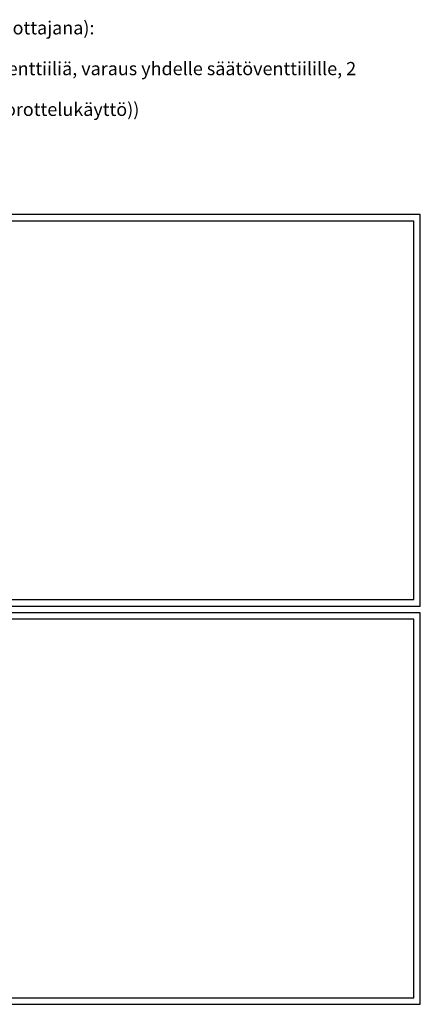
# Model space of a CAD drawing. Units: millimetres. Extents: x -72 to 7203, y -1836 to 1269.
# Drawn here: x 538 to 842, y 302 to 1049 of the extents above; entities that cross this region are included whole.
import ezdxf

# ---------------------------------------------------------------- set-up
doc = ezdxf.new("R2010")
doc.units = ezdxf.units.MM
doc.header["$LTSCALE"] = 50
doc.layers.get('0').update_dxf_attribs({"linetype": 'CONTINUOUS'})
doc.layers.add('RAAMIT', color=7, linetype='CONTINUOUS')
doc.styles.add('MtXpl_Calibri', font='calibrib.ttf')
doc.styles.add('MtXpl_Calibri_1', font='calibri.ttf')

msp = doc.modelspace()

# ---------------------------------------------------------------- linework, layer by layer
at = {"layer": 'RAAMIT'}
for p, q in [((842, 901), (0, 901)), ((842, 604), (842, 901)), ((837, 896), (5, 896)), ((837, 609), (837, 896)), ((5, 609), (837, 609)), ((0, 604), (842, 604)), ((842, 599), (0, 599)), ((842, 302), (842, 599)), ((837, 594), (5, 594)), ((837, 307), (837, 594)), ((5, 307), (837, 307)), ((0, 302), (842, 302))]:
    msp.add_line(p, q, dxfattribs=at)

# ---------------------------------------------------------------- texts
for s, style, p in [('KJ-Mallikytkentäkaavio 1 (jossa kaukojäähdytys toimii ainoana jäähdytysenergian tuottajana):', 'MtXpl_Calibri', (-3.58, 1037.54)), ('IV-jäähdytysverkoston siirrin (2 siirrintä rinnakkain, 2 säätöventtiiliä, varaus yhdelle säätöventtiilille, 2', 'MtXpl_Calibri_1', (148.66, 1006.63)), ('pumppua (60 %%% virtaaman mitoituksella, synkroni- ja vuorottelukäyttö))', 'MtXpl_Calibri_1', (146.32, 975.71))]:
    msp.add_text(s, height=10, dxfattribs=dict(style=style)).set_placement(p)

doc.saveas('drawing.dxf')
